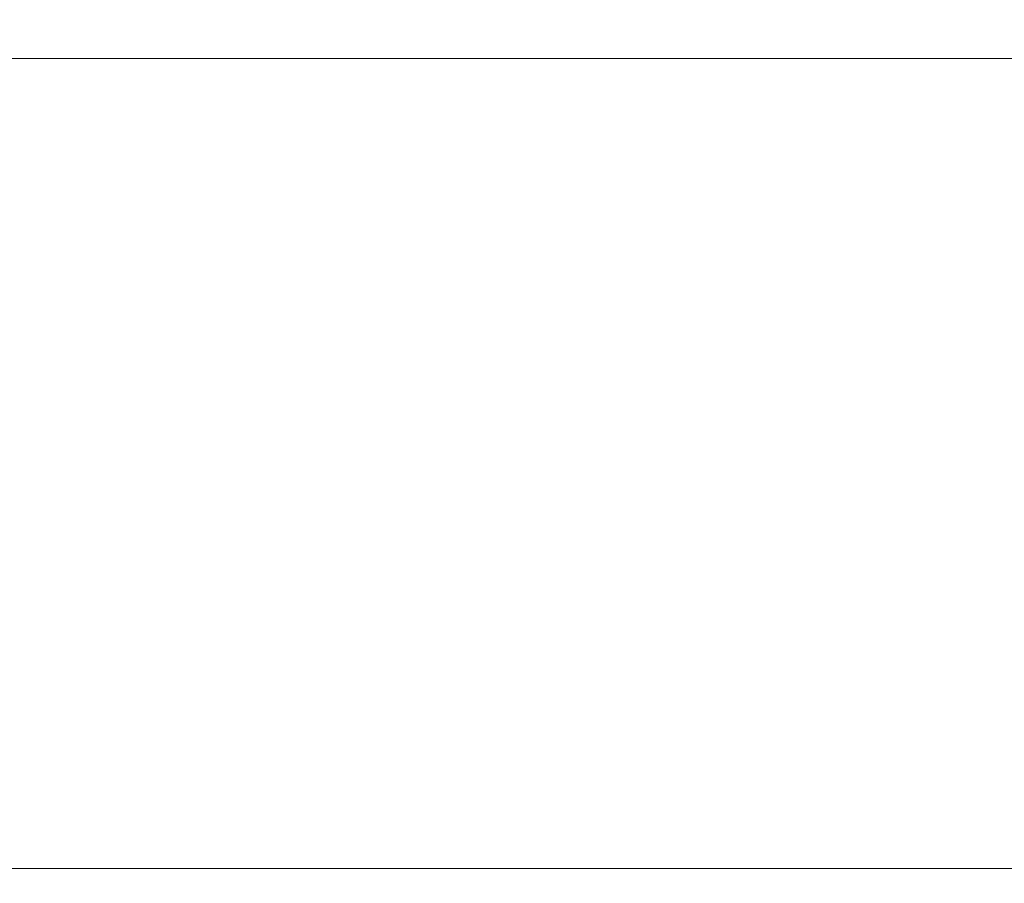
# Model space of a CAD drawing. Units: millimetres. Extents: x 761 to 8646, y -301 to 3598.
# Drawn here: x 3923 to 4185, y 1009 to 1239 of the extents above; entities that cross this region are included whole.
import ezdxf

# ---------------------------------------------------------------- set-up
doc = ezdxf.new("R2010")
doc.units = ezdxf.units.MM
doc.layers.add('1', color=7, linetype='Continuous', true_color=0xffffff)
doc.styles.add('blockfont', font='simplex.shx')
doc.dimstyles.get("Standard").update_dxf_attribs({"dimtxt": 0.18, "dimasz": 0.18, "dimexe": 0.18, "dimexo": 0.0625, "dimgap": 0.09, "dimtad": 0, "dimtih": 1, "dimtoh": 1, "dimdec": 4, "dimzin": 0, "dimdsep": 46, "dimtxsty": 'Standard', "dimcen": 0.09, "dimadec": 0, "dimazin": 0, "dimtfac": 1, "dimtdec": 4, "dimtofl": 0, "dimtmove": 0, "dimatfit": 3, "dimfxl": 1, "dimtolj": 1, "dimtzin": 0, "dimarcsym": 0})

# ---------------------------------------------------------------- blocks, each defined once
blk = doc.blocks.new('_U0')
at = {"layer": '1', "color": 18, "lineweight": 35}
for p, q in [((3705, 3210.683791), (6012.020645, 3210.683791)), ((8425.999622, 3210.683791), (6118.978978, 3210.683791)), ((8425.999622, 1228.537567), (8425.999622, 3212.683791))]:
    blk.add_line(p, q, dxfattribs=at)
at = {"layer": '1', "color": 18, "lineweight": 70}
for points in [[(3705, 3210.683791), (3754.999951, 3224.081251), (3755.000049, 3197.286332)], [(8425.999622, 3210.683791), (8375.999672, 3197.286332), (8375.999573, 3224.081251)]]:
    blk.add_solid(points, dxfattribs=at)
at = {"layer": '1', "color": 18, "linetype": 'Continuous', "lineweight": 13, "insert": (6016.170645, 3171.787958), "char_height": 50, "attachment_point": 7, "line_spacing_factor": 0.903614, "style": 'blockfont'}
blk.add_mtext('\\W1.1484;CF', dxfattribs=at)
blk = doc.blocks.new('_U5')
at = {"layer": '1', "color": 18, "lineweight": 35}
for p, q in [((974.846106, 1197.496541), (974.846106, -263.252538)), ((8425.999622, 1012.762554), (8425.999622, -263.252538)), ((974.846106, -261.252538), (4619.704114, -261.252538)), ((8425.999622, -261.252538), (4781.141614, -261.252538))]:
    blk.add_line(p, q, dxfattribs=at)
at = {"layer": '1', "color": 18, "lineweight": 70}
for points in [[(974.846106, -261.252538), (1024.846056, -247.855079), (1024.846155, -274.649998)], [(8425.999622, -261.252538), (8375.999672, -274.649998), (8375.999573, -247.855079)]]:
    blk.add_solid(points, dxfattribs=at)
at = {"layer": '1', "color": 18, "linetype": 'Continuous', "lineweight": 13, "insert": (4623.854114, -300.148372), "char_height": 50, "attachment_point": 7, "line_spacing_factor": 0.903614, "style": 'blockfont'}
blk.add_mtext('\\W1.1836;OAL', dxfattribs=at)

msp = doc.modelspace()

# ---------------------------------------------------------------- linework, layer by layer
at = {"layer": '1', "color": 18, "linetype": 'Continuous', "lineweight": 13}
for p, q in [((2911.872442, 1228.537567), (6466.872442, 1228.537567)), ((3862.765137, 1012.762554), (5994.633105, 1012.762554))]:
    msp.add_line(p, q, dxfattribs=at)

# ---------------------------------------------------------------- dimensions: what is measured, and where the dimension line sits
for base, p1, p2, text, picture, middle in [((8425.999622, 3210.683791), (3705, 3395), (8425.999622, 1012.762554), '\\C18;CF', '_U0', (6065.499811, 3210.683791)), ((974.846106, -261.252538), (8425.999622, 1120.65006), (974.846106, 1197.496541), '\\C18;OAL', '_U5', (4700.422864, -261.252538))]:
    dim = msp.add_linear_dim(base=base, p1=p1, p2=p2, text=text, dimstyle='Standard', override={"dimtxt": 50, "dimasz": 50, "dimexe": 2, "dimexo": 0, "dimgap": 1.5, "dimtih": 1, "dimtoh": 1, "dimdec": 1, "dimlfac": 0.03937, "dimzin": 8, "dimdsep": 44, "dimlunit": 2, "dimpost": '', "dimtxsty": 'blockfont', "dimsah": 1, "dimse1": 0, "dimse2": 0, "dimsd1": 0, "dimsd2": 0, "dimclrd": 18, "dimclre": 18, "dimclrt": 18, "dimtol": 0, "dimtm": -0.1, "dimtfac": 1, "dimtdec": 2, "dimtofl": 1, "dimtmove": 0, "dimtzin": 8, "dimlwd": 35, "dimlwe": 35}, dxfattribs=at)
    dim.commit()
    dim.dimension.update_dxf_attribs({"geometry": picture, "text_midpoint": middle, "dimtype": 160})

doc.saveas('drawing.dxf')
